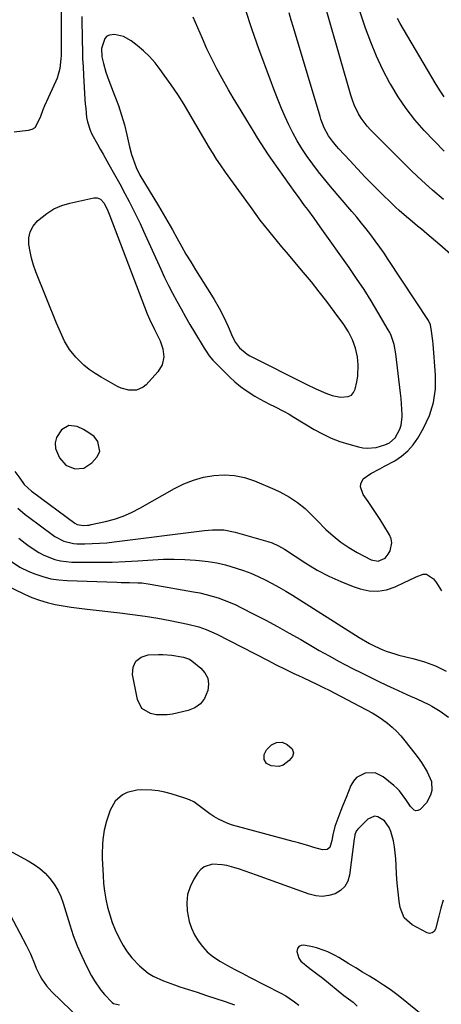
# Model space of a CAD drawing. Units: inches. Extents: x 1920939 to 1926263, y 390208 to 395525.
# Drawn here: x 1924924 to 1925100, y 391305 to 391715 of the extents above; entities that cross this region are included whole.
import ezdxf

# ---------------------------------------------------------------- set-up
doc = ezdxf.new("R2010")
doc.units = ezdxf.units.IN
doc.header["$MEASUREMENT"] = 0
for name, color, linetype in [('1', 7, 'Continuous'), ('7', 7, 'Continuous'), ('8', 7, 'Continuous')]:
    doc.layers.add(name, color=color, linetype=linetype)

msp = doc.modelspace()

# ---------------------------------------------------------------- linework, layer by layer
at = {"layer": '1', "color": 18}
for points in [[(1924950.24, 391716.09, 1832), (1924950.29, 391712.6, 1832), (1924950.34, 391709.11, 1832), (1924950.39, 391705.61, 1832), (1924950.47, 391702.12, 1832), (1924950.58, 391698.63, 1832), (1924950.74, 391695.14, 1832), (1924950.93, 391691.65, 1832), (1924951.56, 391681.57, 1832), (1924951.69, 391679.7, 1832), (1924951.85, 391677.83, 1832), (1924952.23, 391674.09, 1832), (1924952.55, 391672.26, 1832), (1924953.67, 391668.75, 1832), (1924954.47, 391667.07, 1832), (1924956.7, 391663.02, 1832), (1924957.88, 391660.89, 1832), (1924959.06, 391658.76, 1832), (1924961.48, 391654.53, 1832), (1924963.9, 391650.3, 1832), (1924966.03, 391646.43, 1832), (1924968.13, 391642.53, 1832), (1924969.95, 391639.1, 1832), (1924971.52, 391636.07, 1832), (1924973.05, 391633.02, 1832), (1924974.52, 391629.94, 1832), (1924975.96, 391626.84, 1832), (1924983.12, 391610.96, 1832), (1924984.69, 391607.6, 1832), (1924986.3, 391604.27, 1832), (1924987.99, 391600.98, 1832), (1924989.74, 391597.71, 1832), (1924991.54, 391594.48, 1832), (1924993.36, 391591.26, 1832), (1924995.22, 391588.05, 1832), (1924997.11, 391584.87, 1832), (1925001.08, 391578.22, 1832), (1925001.9, 391576.9, 1832), (1925003.21, 391574.97, 1832), (1925004.73, 391573.21, 1832), (1925011.77, 391566.18, 1832), (1925013.93, 391564.17, 1832), (1925016.19, 391562.28, 1832), (1925018.59, 391560.56, 1832), (1925022.22, 391558.29, 1832), (1925024.21, 391557.14, 1832), (1925028.27, 391554.98, 1832), (1925030.34, 391553.95, 1832), (1925034.44, 391551.86, 1832), (1925036.45, 391550.74, 1832), (1925038.43, 391549.57, 1832), (1925046.93, 391544.43, 1832), (1925050.39, 391542.53, 1832), (1925053.92, 391540.83, 1832), (1925057.59, 391539.43, 1832), (1925061.35, 391538.23, 1832), (1925065.34, 391537.14, 1832), (1925067.17, 391536.78, 1832), (1925069, 391536.6, 1832), (1925072.67, 391536.97, 1832), (1925076.3, 391537.96, 1832), (1925078.21, 391538.87, 1832), (1925080.52, 391540.92, 1832), (1925082.54, 391544.56, 1832), (1925083.09, 391546.17, 1832), (1925083.47, 391549.58, 1832), (1925083.45, 391550.56, 1832), (1925083.23, 391555.05, 1832), (1925083.03, 391557.3, 1832), (1925082.8, 391559.54, 1832), (1925080.84, 391575.8, 1832), (1925080.13, 391579.71, 1832), (1925078.92, 391583.49, 1832), (1925078.36, 391584.68, 1832), (1925077.73, 391585.84, 1832), (1925073.44, 391593.1, 1832), (1925070.57, 391597.84, 1832), (1925067.62, 391602.53, 1832), (1925064.56, 391607.14, 1832), (1925061.42, 391611.71, 1832), (1925049.45, 391628.67, 1832), (1925048.17, 391630.46, 1832), (1925046.88, 391632.24, 1832), (1925044.25, 391635.75, 1832), (1925042.92, 391637.51, 1832), (1925040.32, 391641.04, 1832), (1925039.03, 391642.83, 1832), (1925029.53, 391656.15, 1832), (1925027.92, 391658.48, 1832), (1925026.34, 391660.83, 1832), (1925024.82, 391663.21, 1832), (1925023.34, 391665.62, 1832), (1925021.95, 391667.94, 1832), (1925020.43, 391670.48, 1832)], [(1925020.43, 391670.48, 1832), (1925018.89, 391673, 1832), (1925016.56, 391676.78, 1832), (1925014.26, 391680.49, 1832), (1925013.25, 391682.16, 1832), (1925011.3, 391685.53, 1832), (1925008.64, 391690.23, 1832), (1925006.42, 391694.31, 1832), (1925004.29, 391698.44, 1832), (1925002.3, 391702.63, 1832), (1925000.39, 391706.87, 1832), (1924996.57, 391715.77, 1832)], [(1925007.89, 391654.36, 1830), (1925006.33, 391656.69, 1830), (1925004.82, 391659.05, 1830), (1925003.37, 391661.45, 1830), (1924995.3, 391675.17, 1830), (1924992.75, 391679.39, 1830), (1924990.12, 391683.56, 1830), (1924987.37, 391687.65, 1830), (1924984.56, 391691.69, 1830), (1924982.9, 391694.01, 1830), (1924980.74, 391696.75, 1830), (1924978.45, 391699.36, 1830), (1924975.93, 391701.76, 1830), (1924973.28, 391704.03, 1830), (1924970.8, 391705.96, 1830), (1924967.53, 391707.78, 1830), (1924963.87, 391708.53, 1830), (1924961.75, 391708.34, 1830), (1924960.63, 391707.85, 1830), (1924959.8, 391706.94, 1830), (1924958.43, 391702.8, 1830), (1924958.57, 391699.3, 1830), (1924959.25, 391696.43, 1830), (1924960.24, 391692.92, 1830), (1924961.47, 391689.48, 1830), (1924964.04, 391682.93, 1830), (1924965.49, 391678.98, 1830), (1924966.81, 391675, 1830), (1924967.95, 391670.96, 1830), (1924968.97, 391666.88, 1830), (1924970.09, 391661.91, 1830), (1924970.92, 391658.69, 1830), (1924971.42, 391657.11, 1830), (1924972.79, 391653.25, 1830), (1924974.43, 391650.12, 1830), (1924982.11, 391637.29, 1830), (1924984.07, 391633.99, 1830), (1924986, 391630.67, 1830), (1924987.9, 391627.33, 1830), (1924989.77, 391623.98, 1830), (1924991.65, 391620.63, 1830), (1924993.57, 391617.31, 1830), (1924995.55, 391614.02, 1830), (1924997.56, 391610.75, 1830), (1925004.15, 391600.24, 1830), (1925005.26, 391598.44, 1830), (1925007.37, 391594.77, 1830), (1925009.33, 391591.01, 1830), (1925011.13, 391587.19, 1830), (1925012.95, 391582.96, 1830), (1925014.22, 391580.53, 1830), (1925015.86, 391578.33, 1830), (1925018.97, 391575.7, 1830), (1925020.16, 391575.01, 1830), (1925043.51, 391563.28, 1830), (1925047.62, 391561.31, 1830), (1925051.81, 391559.5, 1830), (1925054.41, 391558.55, 1830), (1925057.82, 391557.86, 1830), (1925061.08, 391558.07, 1830), (1925062.35, 391558.7, 1830), (1925063.25, 391559.78, 1830), (1925063.91, 391561.18, 1830), (1925064.61, 391564.23, 1830), (1925065, 391566.56, 1830), (1925065.21, 391571.23, 1830), (1925064.86, 391574.65, 1830), (1925064.11, 391578.23, 1830), (1925062.87, 391581.67, 1830), (1925061.21, 391584.94, 1830), (1925059.2, 391588.01, 1830), (1925055.24, 391593.4, 1830), (1925052.13, 391597.54, 1830), (1925048.97, 391601.65, 1830), (1925045.73, 391605.69, 1830), (1925042.43, 391609.69, 1830), (1925035.33, 391618.15, 1830), (1925033.49, 391620.35, 1830), (1925031.66, 391622.55, 1830), (1925029.84, 391624.75, 1830), (1925028.02, 391626.97, 1830), (1925026.23, 391629.2, 1830), (1925024.47, 391631.45, 1830), (1925022.74, 391633.73, 1830), (1925021.04, 391636.03, 1830), (1925014.38, 391645.19, 1830), (1925012.19, 391648.23, 1830), (1925010.03, 391651.28, 1830), (1925007.89, 391654.36, 1830)], [(1924957.7, 391535.28, 1832), (1924956.88, 391539.42, 1832), (1924955.34, 391541.46, 1832), (1924953.22, 391543.04, 1832), (1924950.9, 391544.38, 1832), (1924948.3, 391545.66, 1832), (1924944.79, 391546.05, 1832), (1924941.77, 391544.21, 1832), (1924939.76, 391541.03, 1832), (1924939.13, 391538.79, 1832), (1924939.34, 391536.48, 1832), (1924940.99, 391532.56, 1832), (1924943.64, 391529.6, 1832), (1924947.29, 391528.04, 1832), (1924951.14, 391528.33, 1832), (1924954.36, 391530.47, 1832), (1924956.51, 391532.89, 1832), (1924957.7, 391535.28, 1832)]]:
    msp.add_polyline3d(points, dxfattribs=at)
at = {"layer": '7', "color": 18}
for points in [[(1925100.64, 391640.01, 1838), (1925096.15, 391643.9, 1838), (1925091.73, 391647.86, 1838), (1925087.41, 391651.94, 1838), (1925083.16, 391656.09, 1838), (1925070.34, 391668.93, 1838), (1925068.92, 391670.48, 1838), (1925066.41, 391673.81, 1838), (1925065.32, 391675.59, 1838), (1925063.5, 391679.36, 1838), (1925062.77, 391681.32, 1838), (1925062.12, 391683.32, 1838), (1925048.93, 391729.37, 1838)], [(1924941.66, 391720.56, 1834), (1924941.6, 391699.86, 1834), (1924941.56, 391698.48, 1834), (1924941.1, 391694.37, 1834), (1924939.98, 391690.4, 1834), (1924939.45, 391689.12, 1834), (1924934.77, 391678.88, 1834), (1924934.09, 391677.28, 1834), (1924932.89, 391674.03, 1834), (1924930.75, 391669.83, 1834), (1924929.48, 391669.1, 1834), (1924927.98, 391668.63, 1834), (1924922.1, 391667.96, 1834)], [(1924922.34, 391526.93, 1834), (1924924.41, 391524.22, 1834), (1924926.26, 391521.53, 1834), (1924929.25, 391518.81, 1834), (1924929.78, 391518.41, 1834), (1924947.4, 391505.46, 1834), (1924948.34, 391504.9, 1834), (1924950.96, 391504.49, 1834), (1924952.56, 391504.58, 1834), (1924953.35, 391504.69, 1834), (1924954.14, 391504.84, 1834), (1924960.12, 391506.14, 1834), (1924963.83, 391507.13, 1834), (1924967.45, 391508.34, 1834), (1924970.95, 391509.88, 1834), (1924974.37, 391511.62, 1834), (1924988.73, 391519.83, 1834), (1924992.65, 391521.77, 1834), (1924996.67, 391523.39, 1834), (1925000.86, 391524.52, 1834), (1925005.16, 391525.33, 1834), (1925009.49, 391525.53, 1834), (1925013.76, 391525.29, 1834), (1925017.94, 391524.37, 1834), (1925022.06, 391523, 1834), (1925030.52, 391519.42, 1834), (1925032.58, 391518.48, 1834), (1925036.56, 391516.32, 1834), (1925039.98, 391514.1, 1834), (1925043.16, 391511.55, 1834), (1925046.02, 391508.61, 1834), (1925046.98, 391507.64, 1834), (1925047.94, 391506.67, 1834), (1925051.8, 391502.86, 1834), (1925054.8, 391500.14, 1834), (1925057.94, 391497.61, 1834), (1925061.3, 391495.37, 1834), (1925064.79, 391493.32, 1834), (1925070.56, 391490.26, 1834), (1925073.57, 391489.7, 1834), (1925076.43, 391490.89, 1834), (1925077.71, 391492.52, 1834), (1925078.45, 391493.96, 1834), (1925079.19, 391497.32, 1834), (1925078.87, 391498.98, 1834), (1925078.2, 391500.63, 1834), (1925075.91, 391504.43, 1834), (1925074.33, 391506.99, 1834), (1925072.7, 391509.52, 1834), (1925071.02, 391512.01, 1834), (1925069.29, 391514.48, 1834), (1925067.23, 391517.35, 1834), (1925066.19, 391520.62, 1834), (1925066.28, 391521.8, 1834), (1925067.22, 391523.89, 1834), (1925070.51, 391526.15, 1834), (1925074.24, 391528.09, 1834), (1925076.1, 391529.08, 1834), (1925080.4, 391531.41, 1834), (1925083.26, 391533.29, 1834), (1925085.86, 391535.45, 1834), (1925088.07, 391538, 1834), (1925090.01, 391540.82, 1834), (1925092.41, 391545, 1834), (1925094.81, 391550.25, 1834), (1925096.55, 391555.65, 1834), (1925097.29, 391561.27, 1834), (1925097.38, 391567.04, 1834), (1925096.39, 391579.87, 1834), (1925096.27, 391581.22, 1834), (1925095.71, 391585.24, 1834), (1925095.21, 391587.9, 1834), (1925094.61, 391589.44, 1834), (1925094.44, 391589.72, 1834), (1925077.7, 391615.07, 1834), (1925075.95, 391617.66, 1834), (1925074.16, 391620.23, 1834), (1925072.32, 391622.77, 1834), (1925070.44, 391625.28, 1834), (1925068.52, 391627.75, 1834), (1925066.57, 391630.2, 1834), (1925064.57, 391632.62, 1834), (1925062.56, 391635.02, 1834), (1925053.65, 391645.42, 1834), (1925051.14, 391648.43, 1834), (1925048.68, 391651.49, 1834), (1925046.31, 391654.62, 1834), (1925043.99, 391657.78, 1834), (1925041.69, 391661.2, 1834), (1925039.75, 391664.36, 1834), (1925037.98, 391667.63, 1834), (1925036.34, 391670.97, 1834), (1925034.82, 391674.38, 1834), (1925033.34, 391677.8, 1834), (1925031.93, 391681.25, 1834), (1925030.1, 391685.89, 1834), (1925028.55, 391689.96, 1834), (1925027.02, 391694.05, 1834), (1925025.51, 391698.14, 1834), (1925024.03, 391702.24, 1834), (1925020.91, 391710.95, 1834), (1925018.32, 391718.94, 1834)], [(1925111.24, 391610.64, 1836), (1925099.11, 391621.17, 1836), (1925095.56, 391624.22, 1836), (1925093.78, 391625.74, 1836), (1925091.47, 391627.66, 1836), (1925089.93, 391628.95, 1836), (1925086.83, 391631.51, 1836), (1925085.28, 391632.79, 1836), (1925082.24, 391635.41, 1836), (1925080.77, 391636.77, 1836), (1925079.32, 391638.16, 1836), (1925074.81, 391642.62, 1836), (1925071.47, 391645.95, 1836), (1925068.16, 391649.31, 1836), (1925064.9, 391652.72, 1836), (1925061.67, 391656.15, 1836), (1925057.09, 391661.07, 1836), (1925056.19, 391662.08, 1836), (1925054.47, 391664.17, 1836), (1925052.85, 391666.45, 1836), (1925051.06, 391669.78, 1836), (1925049.71, 391673.33, 1836), (1925049.33, 391674.54, 1836), (1925038.25, 391711.5, 1836), (1925037.35, 391714.5, 1836), (1925036.46, 391717.51, 1836)], [(1925101.03, 391682.67, 1842), (1925099.07, 391685.56, 1842), (1925097.21, 391688.51, 1842), (1925082.69, 391713.11, 1842), (1925081.54, 391715.18, 1842)], [(1924984.01, 391577.96, 1834), (1924984.33, 391574.53, 1834), (1924983.63, 391571.24, 1834), (1924981.85, 391568.38, 1834), (1924976.96, 391562.96, 1834), (1924975.75, 391561.93, 1834), (1924972.96, 391560.74, 1834), (1924969.75, 391560.74, 1834), (1924966.62, 391561.6, 1834), (1924965.13, 391562.29, 1834), (1924958.26, 391566.1, 1834), (1924955.75, 391567.63, 1834), (1924953.35, 391569.3, 1834), (1924951.1, 391571.18, 1834), (1924947.69, 391574.47, 1834), (1924945.09, 391577.6, 1834), (1924943.05, 391581.12, 1834), (1924941.35, 391584.86, 1834), (1924939.75, 391588.64, 1834), (1924931.17, 391609.98, 1834), (1924930.18, 391612.74, 1834), (1924929.34, 391615.53, 1834), (1924928.7, 391618.37, 1834), (1924928.21, 391621.26, 1834), (1924928.26, 391624.01, 1834), (1924928.79, 391626.59, 1834), (1924930.04, 391628.91, 1834), (1924931.77, 391631.05, 1834), (1924935.63, 391634.2, 1834), (1924938.62, 391636.07, 1834), (1924941.87, 391637.43, 1834), (1924945.29, 391638.46, 1834), (1924955.24, 391640.6, 1834), (1924956.67, 391640.61, 1834), (1924957.98, 391640.05, 1834), (1924959.52, 391638.45, 1834), (1924961.07, 391635.25, 1834), (1924961.88, 391633.24, 1834), (1924977.45, 391592.39, 1834), (1924978.36, 391590.19, 1834), (1924980.43, 391585.89, 1834), (1924981.52, 391583.76, 1834), (1924982.83, 391581.2, 1834), (1924984.01, 391577.96, 1834)], [(1924923.62, 391511.62, 1836), (1924926.69, 391509.1, 1836), (1924928.26, 391507.88, 1836), (1924937.85, 391500.68, 1836), (1924939, 391499.88, 1836), (1924942.7, 391497.96, 1836), (1924946.72, 391497, 1836), (1924948.11, 391496.91, 1836), (1924951.46, 391496.91, 1836), (1924954.54, 391496.96, 1836), (1924957.61, 391497.09, 1836), (1924960.68, 391497.34, 1836), (1924963.74, 391497.67, 1836), (1925001.33, 391502.45, 1836), (1925004.54, 391502.73, 1836), (1925009.36, 391502.65, 1836), (1925014.09, 391501.76, 1836), (1925027.68, 391497.83, 1836), (1925029.48, 391497.23, 1836), (1925032.07, 391496.07, 1836), (1925034.53, 391494.65, 1836), (1925043.48, 391488.8, 1836), (1925048.17, 391485.97, 1836), (1925052.98, 391483.39, 1836), (1925057.97, 391481.17, 1836), (1925063.07, 391479.18, 1836), (1925066, 391478.17, 1836), (1925069.7, 391477.36, 1836), (1925073.37, 391477.13, 1836), (1925076.99, 391477.76, 1836), (1925080.58, 391478.97, 1836), (1925084.59, 391480.88, 1836), (1925086.15, 391481.62, 1836), (1925089.26, 391483.11, 1836), (1925092.27, 391484.22, 1836), (1925093.66, 391484.21, 1836), (1925096.48, 391482.27, 1836), (1925097.71, 391480.67, 1836), (1925099.91, 391477.32, 1836)], [(1924924.07, 391499.24, 1838), (1924926.68, 391497.18, 1838), (1924928.32, 391495.92, 1838), (1924932.35, 391493.24, 1838), (1924934.5, 391492.14, 1838), (1924939.01, 391490.39, 1838), (1924941.34, 391489.79, 1838), (1924946.13, 391489.29, 1838), (1924952.05, 391489.2, 1838), (1924957.44, 391489.2, 1838), (1924962.83, 391489.28, 1838), (1924968.22, 391489.51, 1838), (1924973.61, 391489.82, 1838), (1924979.8, 391490.27, 1838), (1924984.25, 391490.48, 1838), (1924988.69, 391490.54, 1838), (1924993.13, 391490.4, 1838), (1924997.57, 391490.1, 1838), (1924999.05, 391489.97, 1838), (1925002.73, 391489.52, 1838), (1925006.38, 391488.91, 1838), (1925009.98, 391488.07, 1838), (1925014.41, 391486.81, 1838), (1925017.5, 391485.76, 1838), (1925020.55, 391484.61, 1838), (1925023.53, 391483.32, 1838), (1925026.48, 391481.93, 1838), (1925029.38, 391480.42, 1838), (1925032.24, 391478.86, 1838), (1925035.06, 391477.21, 1838), (1925037.84, 391475.5, 1838), (1925065.58, 391457.95, 1838), (1925069.89, 391455.45, 1838), (1925072.06, 391454.33, 1838), (1925075.39, 391452.83, 1838), (1925076.85, 391452.28, 1838), (1925080.82, 391451.01, 1838), (1925082.16, 391450.65, 1838), (1925087.97, 391449.17, 1838), (1925090.36, 391448.52, 1838), (1925092.73, 391447.8, 1838), (1925097.39, 391446.11, 1838), (1925101.84, 391443.98, 1838)], [(1924917.77, 391480.16, 1842), (1924926.41, 391475.95, 1842), (1924929.49, 391474.6, 1842), (1924932.63, 391473.41, 1842), (1924935.85, 391472.48, 1842), (1924939.13, 391471.71, 1842), (1924942.45, 391471.11, 1842), (1924945.78, 391470.56, 1842), (1924949.13, 391470.1, 1842), (1924952.48, 391469.68, 1842), (1924966.02, 391468.19, 1842), (1924971.3, 391467.54, 1842), (1924976.56, 391466.79, 1842), (1924981.81, 391465.91, 1842), (1924987.04, 391464.94, 1842), (1924994.36, 391463.48, 1842), (1924998.98, 391462.31, 1842), (1925001.99, 391461.27, 1842), (1925006.34, 391459.33, 1842), (1925027.48, 391448.49, 1842), (1925029.3, 391447.56, 1842), (1925031.13, 391446.64, 1842), (1925034.79, 391444.81, 1842), (1925038.47, 391443.02, 1842), (1925040.32, 391442.13, 1842), (1925042.17, 391441.26, 1842), (1925048.29, 391438.37, 1842), (1925050.71, 391437.21, 1842), (1925053.11, 391436.03, 1842), (1925055.5, 391434.82, 1842), (1925057.88, 391433.59, 1842), (1925068.69, 391427.93, 1842), (1925070.95, 391426.66, 1842), (1925073.16, 391425.32, 1842), (1925075.29, 391423.86, 1842), (1925077.38, 391422.32, 1842), (1925079.36, 391420.65, 1842), (1925081.24, 391418.9, 1842), (1925083, 391417.01, 1842), (1925084.66, 391415.02, 1842), (1925088.8, 391409.71, 1842), (1925090.17, 391407.87, 1842), (1925091.5, 391405.99, 1842), (1925093.95, 391402.11, 1842), (1925095.65, 391398.02, 1842), (1925095.77, 391394.29, 1842), (1925095.33, 391392.45, 1842), (1925093.64, 391389.2, 1842), (1925090.92, 391386.42, 1842), (1925090.07, 391385.99, 1842), (1925089.24, 391385.84, 1842), (1925088.45, 391386.12, 1842), (1925086.95, 391387.63, 1842), (1925084.95, 391390.59, 1842), (1925082.43, 391394.15, 1842), (1925081.26, 391395.35, 1842), (1925080.01, 391396.48, 1842), (1925075.57, 391400.07, 1842), (1925072.29, 391401.67, 1842), (1925068.14, 391401.56, 1842), (1925064.5, 391399.73, 1842), (1925063.19, 391398.22, 1842), (1925062.13, 391396.42, 1842), (1925060.14, 391391.44, 1842), (1925058.7, 391387.81, 1842), (1925057.97, 391385.99, 1842), (1925056.69, 391382.76, 1842), (1925055.53, 391379.36, 1842), (1925054.67, 391375.88, 1842), (1925054.21, 391373.53, 1842), (1925053.37, 391370.63, 1842), (1925052.32, 391369.87, 1842), (1925050.29, 391369.64, 1842), (1925046.73, 391370.7, 1842), (1925044.61, 391371.36, 1842), (1925040.33, 391372.61, 1842), (1925038.18, 391373.2, 1842), (1925014.97, 391379.33, 1842), (1925012.94, 391379.95, 1842), (1925010.94, 391380.65, 1842), (1925007.09, 391382.41, 1842), (1925005.22, 391383.49, 1842), (1925003.46, 391384.61, 1842), (1925000.18, 391387.19, 1842), (1924996.82, 391389.59, 1842), (1924994.97, 391390.48, 1842), (1924993.03, 391391.22, 1842), (1924987.47, 391392.95, 1842), (1924984.78, 391393.66, 1842), (1924982.06, 391394.21, 1842), (1924979.31, 391394.52, 1842), (1924975.27, 391394.68, 1842), (1924973.14, 391394.53, 1842), (1924969.1, 391393.46, 1842), (1924967.18, 391392.54, 1842), (1924964.05, 391389.85, 1842), (1924962.09, 391386.23, 1842), (1924960.57, 391381.6, 1842), (1924959.56, 391377.8, 1842), (1924958.98, 391373.92, 1842), (1924958.84, 391371.95, 1842), (1924958.73, 391368.02, 1842), (1924958.77, 391366.05, 1842), (1924959.06, 391359.08, 1842), (1924959.3, 391355.76, 1842), (1924959.67, 391352.45, 1842), (1924960.24, 391349.18, 1842), (1924960.95, 391345.92, 1842), (1924961.86, 391342.71, 1842), (1924962.91, 391339.55, 1842), (1924964.15, 391336.47, 1842), (1924965.9, 391332.65, 1842), (1924967.42, 391329.91, 1842), (1924969.11, 391327.29, 1842), (1924971.04, 391324.85, 1842), (1924974.19, 391321.47, 1842), (1924977.85, 391318.44, 1842), (1924979.88, 391317.22, 1842), (1924984.23, 391315.22, 1842), (1924988.73, 391313.53, 1842), (1924991.01, 391312.76, 1842), (1924998.2, 391310.46, 1842), (1925002.1, 391309.2, 1842), (1925005.98, 391307.92, 1842), (1925009.86, 391306.61, 1842), (1925013.73, 391305.28, 1842)], [(1925002.62, 391441, 1844), (1925002.95, 391438.51, 1844), (1925002.71, 391435.84, 1844), (1925001.28, 391432.61, 1844), (1924999.58, 391430.36, 1844), (1924997.25, 391428.77, 1844), (1924994.5, 391427.62, 1844), (1924988.01, 391426.13, 1844), (1924985.7, 391425.77, 1844), (1924981.11, 391425.86, 1844), (1924978.82, 391426.3, 1844), (1924975.25, 391428.47, 1844), (1924973.35, 391432.2, 1844), (1924971.32, 391442.56, 1844), (1924971.63, 391445.66, 1844), (1924972.68, 391448.15, 1844), (1924974.87, 391449.75, 1844), (1924977.81, 391450.75, 1844), (1924982.17, 391450.92, 1844), (1924983.99, 391450.93, 1844), (1924987.62, 391450.66, 1844), (1924992.47, 391449.79, 1844), (1924995.05, 391448.88, 1844), (1924995.95, 391448.27, 1844), (1924999.71, 391445.25, 1844), (1925001.45, 391443.22, 1844), (1925002.62, 391441, 1844)], [(1925036.54, 391406.88, 1844), (1925034.06, 391404.9, 1844), (1925032.13, 391404.37, 1844), (1925028.96, 391404.66, 1844), (1925027.12, 391405.51, 1844), (1925026.08, 391407.24, 1844), (1925026.08, 391409.37, 1844), (1925027.08, 391411.25, 1844), (1925029.16, 391413.33, 1844), (1925031.24, 391414.31, 1844), (1925033.61, 391414.38, 1844), (1925035.71, 391413.5, 1844), (1925037.67, 391411.6, 1844), (1925038.32, 391410.05, 1844), (1925037.84, 391408.44, 1844), (1925036.54, 391406.88, 1844)], [(1924909.25, 391375.23, 1844), (1924927.86, 391365.18, 1844), (1924930.38, 391363.63, 1844), (1924932.76, 391361.91, 1844), (1924934.93, 391359.94, 1844), (1924936.97, 391357.79, 1844), (1924938.73, 391355.42, 1844), (1924940.28, 391352.94, 1844), (1924941.52, 391350.29, 1844), (1924942.54, 391347.52, 1844), (1924945.25, 391338.52, 1844), (1924946.71, 391334.12, 1844), (1924948.32, 391329.78, 1844), (1924950.18, 391325.54, 1844), (1924952.2, 391321.37, 1844), (1924954.27, 391317.38, 1844), (1924955.45, 391315.3, 1844), (1924958.19, 391311.41, 1844), (1924959.74, 391309.59, 1844), (1924962.86, 391306.23, 1844), (1924963.39, 391305.87, 1844), (1924965.88, 391305.29, 1844)], [(1924913.8, 391354.95, 1846), (1924927.13, 391330.04, 1846), (1924928.91, 391326.41, 1846)], [(1925099.08, 391295.13, 1838), (1925083.91, 391307.48, 1838), (1925081.23, 391309.57, 1838), (1925078.5, 391311.59, 1838), (1925075.69, 391313.49, 1838), (1925072.83, 391315.31, 1838), (1925069.86, 391317.12, 1838), (1925067.02, 391318.85, 1838), (1925064.18, 391320.58, 1838), (1925061.35, 391322.32, 1838), (1925057.11, 391324.88, 1838), (1925055.63, 391325.71, 1838), (1925052.6, 391327.24, 1838), (1925051.04, 391327.91, 1838), (1925047.84, 391328.96, 1838), (1925046.19, 391329.35, 1838), (1925042.66, 391330.04, 1838), (1925041.49, 391329.9, 1838), (1925040.57, 391329.48, 1838), (1925040.02, 391328.62, 1838), (1925039.72, 391327.48, 1838), (1925040.51, 391324.65, 1838), (1925041.34, 391323.48, 1838), (1925045.05, 391320.4, 1838), (1925048.45, 391317.85, 1838), (1925050.46, 391316.29, 1838), (1925059.29, 391309.21, 1838), (1925060.25, 391308.48, 1838), (1925063.16, 391306.33, 1838), (1925064.8, 391304.74, 1838)], [(1924928.91, 391326.41, 1846), (1924930.66, 391322.03, 1846), (1924931.28, 391320.45, 1846), (1924932.75, 391317.41, 1846), (1924933.6, 391315.94, 1846), (1924935.54, 391313.18, 1846), (1924936.65, 391311.91, 1846), (1924937.82, 391310.68, 1846), (1924953.67, 391295.32, 1846)]]:
    msp.add_polyline3d(points, dxfattribs=at)
at = {"layer": '8', "color": 18}
for points in [[(1925101.03, 391660.09, 1840), (1925096.82, 391664.31, 1840), (1925092.7, 391668.62, 1840), (1925088.8, 391673.11, 1840), (1925085.14, 391677.77, 1840), (1925081.82, 391682.68, 1840), (1925078.72, 391687.76, 1840), (1925078.41, 391688.32, 1840), (1925075.49, 391693.87, 1840), (1925072.8, 391699.52, 1840), (1925070.43, 391705.31, 1840), (1925068.28, 391711.21, 1840), (1925063.29, 391726.24, 1840)], [(1924920.98, 391489.49, 1840), (1924924.43, 391487.17, 1840), (1924928.18, 391485.36, 1840), (1924930.74, 391484.35, 1840), (1924934.01, 391483.25, 1840), (1924937.32, 391482.38, 1840), (1924940.71, 391481.86, 1840), (1924944.15, 391481.57, 1840), (1924964.87, 391480.91, 1840), (1924966.6, 391480.86, 1840), (1924970.06, 391480.79, 1840), (1924973.52, 391480.72, 1840), (1924975.24, 391480.61, 1840), (1924978.66, 391480.15, 1840), (1924996.74, 391476.96, 1840), (1924999.33, 391476.45, 1840), (1925001.91, 391475.86, 1840), (1925004.46, 391475.16, 1840), (1925006.98, 391474.39, 1840), (1925009.47, 391473.5, 1840), (1925011.93, 391472.54, 1840), (1925014.34, 391471.46, 1840), (1925016.72, 391470.31, 1840), (1925021.86, 391467.66, 1840), (1925026.77, 391465.1, 1840), (1925031.65, 391462.48, 1840), (1925036.49, 391459.78, 1840), (1925041.3, 391457.04, 1840), (1925048.96, 391452.6, 1840), (1925053.11, 391450.25, 1840), (1925057.3, 391447.99, 1840), (1925059.41, 391446.88, 1840), (1925063.64, 391444.69, 1840), (1925065.76, 391443.6, 1840), (1925067.64, 391442.64, 1840), (1925070.71, 391441.11, 1840), (1925073.8, 391439.6, 1840), (1925076.91, 391438.13, 1840), (1925080.03, 391436.7, 1840), (1925087.27, 391433.43, 1840), (1925088.35, 391432.94, 1840), (1925091.62, 391431.52, 1840), (1925094.82, 391429.99, 1840), (1925095.87, 391429.42, 1840), (1925099.36, 391427.33, 1840), (1925102.77, 391424.77, 1840)], [(1925100.48, 391348.7, 1840), (1925099.62, 391345.44, 1840), (1925098.76, 391342.17, 1840), (1925097.33, 391336.76, 1840), (1925096.84, 391335.81, 1840), (1925096.44, 391335.45, 1840), (1925095.98, 391335.16, 1840), (1925094.93, 391334.95, 1840), (1925093.89, 391335.23, 1840), (1925087.72, 391338.49, 1840), (1925084.33, 391341.48, 1840), (1925082.66, 391345.69, 1840), (1925082.3, 391348.3, 1840), (1925081.82, 391352.06, 1840), (1925081.43, 391355.82, 1840), (1925081.14, 391359.59, 1840), (1925080.94, 391363.37, 1840), (1925080.83, 391365.94, 1840), (1925080.64, 391368.47, 1840), (1925080.33, 391370.97, 1840), (1925079.83, 391373.45, 1840), (1925078.8, 391377.33, 1840), (1925078.14, 391378.95, 1840), (1925076.15, 391381.71, 1840), (1925073.37, 391383.44, 1840), (1925071.96, 391383.63, 1840), (1925069.25, 391382.41, 1840), (1925065.01, 391378.33, 1840), (1925064.34, 391377.48, 1840), (1925063.8, 391375.94, 1840), (1925063.6, 391374.85, 1840), (1925063.52, 391374.3, 1840), (1925061.65, 391359.13, 1840), (1925060.89, 391356.61, 1840), (1925059.7, 391354.41, 1840), (1925057.87, 391352.72, 1840), (1925055.61, 391351.36, 1840), (1925052.93, 391350.65, 1840), (1925050.25, 391350.33, 1840), (1925047.56, 391350.59, 1840), (1925044.87, 391351.24, 1840), (1925022.95, 391359.2, 1840), (1925020.59, 391360.04, 1840), (1925018.21, 391360.85, 1840), (1925015.82, 391361.63, 1840), (1925013.42, 391362.38, 1840), (1925010.52, 391363.16, 1840), (1925008.57, 391363.51, 1840), (1925004.61, 391363.68, 1840), (1925001.1, 391362.66, 1840), (1924999.7, 391361.55, 1840), (1924998.47, 391360.13, 1840), (1924996.77, 391357.45, 1840), (1924995.26, 391354.34, 1840), (1924994.22, 391351.12, 1840), (1924993.9, 391347.76, 1840), (1924994.06, 391344.3, 1840), (1924994.96, 391339.87, 1840), (1924995.86, 391337.06, 1840), (1924997.12, 391334.38, 1840), (1924998.62, 391331.8, 1840), (1925000.44, 391329.44, 1840), (1925002.45, 391327.28, 1840), (1925004.74, 391325.41, 1840), (1925007.9, 391323.33, 1840), (1925010.88, 391321.63, 1840), (1925013.88, 391319.97, 1840), (1925016.9, 391318.36, 1840), (1925019.94, 391316.79, 1840), (1925033.08, 391310.15, 1840), (1925035.04, 391309.06, 1840), (1925038.74, 391306.55, 1840), (1925040.47, 391305.12, 1840)]]:
    msp.add_polyline3d(points, dxfattribs=at)

doc.saveas('drawing.dxf')
